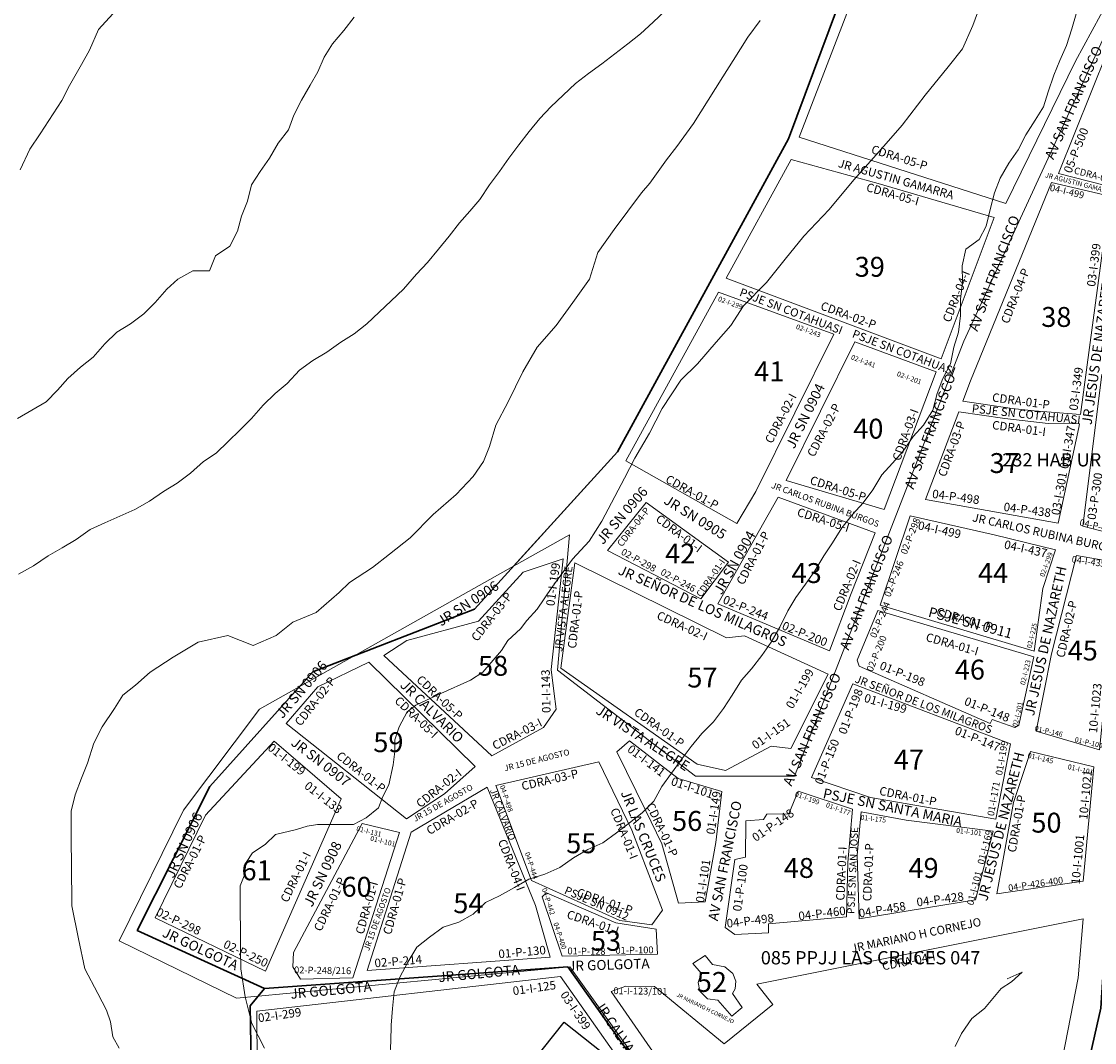
# Model space of a CAD drawing. Units: inches. Extents: x -25300642 to 27302551, y 2193588 to 39379214.
# Drawn here: x 392514 to 392837, y 8194279 to 8194587 of the extents above; entities that cross this region are included whole.
import ezdxf
from ezdxf.enums import TextEntityAlignment as Align

# ---------------------------------------------------------------- set-up
doc = ezdxf.new("R2010")
doc.units = ezdxf.units.IN
doc.header["$MEASUREMENT"] = 0
for name, color, linetype, lineweight in [('Barrios 1', 50, 'Continuous', 13), ('Codigo de Manzana', 7, 'Continuous', 13), ('Curva de Nivel', 43, 'Continuous', 0), ('Limite de Sector', 40, 'Continuous', 30), ('Manzaneo_Catastral', 7, 'Continuous', 13), ('Nombre de Vias', 7, 'Continuous', 53), ('Numeracion de Cuadra', 7, 'Continuous', 13), ('Otros_Usos', 200, 'Continuous', 25), ('PERIMETRO FINAL', 171, 'Continuous', 60), ('Vias sin Nombre', 4, 'Continuous', 20)]:
    doc.layers.add(name, color=color, linetype=linetype, lineweight=lineweight)
doc.layers.add('Hab Urb Sin Nombre', color=7, linetype='Continuous', lineweight=9, true_color=0xa25d69)
doc.layers.add('Habilitaciones 1', color=7, linetype='Continuous', lineweight=30, true_color=0x19d8e6)
doc.layers.add('LOTE_5', color=50, linetype='Continuous')
doc.styles.add('Arial', font='arial.ttf', dxfattribs={"height": 0.5})
doc.styles.add('NOMBRE CALLES', font='stylu.ttf', dxfattribs={"height": 10})
doc.styles.add('ROMANS', font='arial.ttf')
doc.dimstyles.new('1-500', dxfattribs={"dimtxt": 1, "dimasz": 0.4, "dimexe": 0.8, "dimexo": 0.8, "dimgap": 0.4, "dimtad": 2, "dimzin": 3, "dimdsep": 46, "dimtxsty": 'Arial', "dimblk": 'ARCHTICK', "dimcen": 0, "dimdle": 0.4, "dimse1": 1, "dimse2": 1, "dimsd1": 1, "dimsd2": 1, "dimadec": 5, "dimazin": 0, "dimtfac": 1, "dimtix": 1, "dimtmove": 0, "dimatfit": 3, "dimldrblk": 'ARCHTICK', "dimfxl": 3, "dimfxlon": 1, "dimarcsym": 1})

# ---------------------------------------------------------------- blocks, each defined once
blk = doc.blocks.new('*D3340')
at = {"layer": 'Defpoints', "color": 0, "linetype": 'Continuous', "transparency": 16777216}
for p in [(414167.44, 8194707.45), (-3427027.01, 2193588.85), (-3427025.92, 2193588.15)]:
    blk.add_point(p, dxfattribs=at)
at = {"layer": 'LOTE_5', "color": 0, "linetype": 'Continuous', "lineweight": -2, "transparency": 16777216, "insert": (-1506430.88, 5194148.85), "char_height": 0.5, "attachment_point": 5, "rotation": 57.3775, "style": 'Arial'}
blk.add_mtext('28.24', dxfattribs=at)
blk = doc.blocks.new('_ArchTick')
at = {"color": 0, "linetype": 'ByBlock', "const_width": 0.15}
blk.add_lwpolyline([(-0.5, -0.5), (0.5, 0.5)], dxfattribs=at)
blk = doc.blocks.new('*D3366')
at = {"layer": 'Defpoints', "color": 0, "linetype": 'Continuous', "transparency": 16777216}
for p in [(414318.59, 8194679.49), (-3791398.12, 5015311.44), (-3791397.82, 5015311.03)]:
    blk.add_point(p, dxfattribs=at)
at = {"layer": 'LOTE_5', "color": 0, "linetype": 'Continuous', "lineweight": -2, "transparency": 16777216, "insert": (-1688539.06, 6604994.54), "char_height": 0.5, "attachment_point": 5, "rotation": 37.0879, "style": 'Arial'}
blk.add_mtext('5272232.39', dxfattribs=at)

msp = doc.modelspace()

# ---------------------------------------------------------------- linework, layer by layer
at = {"layer": 'Barrios 1', "flags": 128}
msp.add_lwpolyline([(392839.759, 8194273.008), (392826.556, 8194245.331), (392810.834, 8194228.75), (392775.605, 8194220.895), (392741.832, 8194214.205), (392678.858, 8194302.114), (392584.856, 8194293.267), (392578.321, 8194292.652), (392542.999, 8194309.988), (392562.386, 8194349.402), (392585.235, 8194379.862), (392661.798, 8194422.927), (392678.71, 8194432.44), (392675.088, 8194391.623), (392716.74, 8194359.639), (392746.511, 8194359.639), (392797.578, 8194490.85), (392840.712, 8194584.464)], dxfattribs=at)
at = {"layer": 'Barrios 1'}
for points in [[(392859.401, 8194523.173), (392844.105, 8194525.145), (392844.599, 8194536.731), (392826.096, 8194541.415), (392840.919, 8194578.221), (392842.385, 8194580.712), (392872.57, 8194567.184), (392868.288, 8194555.983)], [(392832.796, 8194468.694), (392818.839, 8194469.852), (392812.191, 8194470.561), (392797.262, 8194472.78), (392799.56, 8194478.858), (392824.056, 8194538.69), (392841.565, 8194534.613)], [(392847.71, 8194431.265), (392833.458, 8194435.039), (392839.219, 8194480.778), (392852.507, 8194479.426), (392850.685, 8194460.031)], [(392826.068, 8194435.916), (392786.032, 8194443.086), (392796.036, 8194469.539), (392809.975, 8194467.547), (392823.005, 8194466.041), (392832.421, 8194465.878), (392832.271, 8194464.752)], [(392818.743, 8194397.341), (392772.4, 8194411.244), (392781.456, 8194438.107), (392806.756, 8194432.406), (392825.196, 8194427.915), (392821.393, 8194416.266)], [(392674.658, 8194379.864), (392670.838, 8194374.352), (392655.276, 8194365.729), (392622.738, 8194395.979), (392629.667, 8194400.536), (392651.312, 8194406.331), (392664.752, 8194421.174), (392676.777, 8194425.132), (392673.24, 8194391.772), (392673.951, 8194385.236)], [(392838.488, 8194367.564), (392819.433, 8194373.206), (392824.063, 8194396.509), (392831.531, 8194426.169), (392844.256, 8194423.941)], [(392812.961, 8194374.32), (392806.166, 8194376.688), (392805.523, 8194375.527), (392766.012, 8194392.811), (392765.413, 8194394.616), (392771.621, 8194409.55), (392818.706, 8194395.643), (392814.124, 8194375.016)], [(392650.313, 8194362.582), (392641.052, 8194354.286), (392629.557, 8194346.788), (392593.305, 8194375.532), (392602.885, 8194386.54), (392618.212, 8194394.038)], [(392807.236, 8194346.666), (392769.406, 8194353.144), (392751.699, 8194359.221), (392764.16, 8194387.445), (392811.625, 8194369.396)], [(392609.853, 8194352.75), (392587.08, 8194300.849), (392553.833, 8194316.871), (392568.949, 8194347.815), (392589.738, 8194370.139)], [(392722.871, 8194339.62), (392719.59, 8194321.748), (392711.547, 8194321.325), (392706.572, 8194339.197), (392701.703, 8194349.171), (392693.025, 8194366.937), (392696.852, 8194370.244), (392711.498, 8194358.952), (392724.678, 8194354.99)], [(392833.519, 8194327.904), (392807.552, 8194324.085), (392812.529, 8194351.633), (392817.715, 8194367.108), (392836.798, 8194362.41)], [(392706.777, 8194319.21), (392703.55, 8194314.826), (392693.871, 8194316.116), (392667.292, 8194328.195), (392656.564, 8194356.777), (392687.542, 8194363.988), (392697.479, 8194343.356)], [(392672.902, 8194305.051), (392668.513, 8194320.566), (392653.917, 8194356.277), (392631.034, 8194342.776), (392617.682, 8194300.976)], [(392762.218, 8194317.175), (392738.717, 8194315.065), (392738.717, 8194312.412), (392728.512, 8194311.906), (392725.653, 8194313.991), (392728.547, 8194334.519), (392731.763, 8194335.186), (392731.845, 8194346.168), (392737.242, 8194346.564), (392738.189, 8194348.209), (392744.88, 8194348.298), (392747.663, 8194355.069), (392763.99, 8194349.671), (392762.602, 8194333.627)], [(392801.107, 8194322.342), (392766.012, 8194316.626), (392765.462, 8194335.754), (392766.672, 8194348.835), (392780.204, 8194346.307), (392806.388, 8194343.009)], [(392627.461, 8194342.608), (392613.371, 8194298.835), (392597.656, 8194298.433), (392595.326, 8194302.078), (392595.529, 8194306.431), (392616.215, 8194345.342)], [(392704.865, 8194313.499), (392705.21, 8194305.922), (392676.484, 8194305.348), (392670.509, 8194323.258), (392671.773, 8194324.406), (392692.686, 8194315.336)], [(392833.564, 8194316.586), (392832.031, 8194298.832), (392826.647, 8194270.939), (392819.662, 8194260.385), (392804.183, 8194242.986), (392786.386, 8194232.629), (392762.599, 8194229.786), (392742.176, 8194224.569), (392738.762, 8194226.047), (392691.29, 8194294.667), (392695.739, 8194296.242), (392704.329, 8194296.156), (392725.362, 8194278.898), (392739.984, 8194290.788), (392735.213, 8194296.902)], [(392728.817, 8194297.826), (392728.71, 8194295.496), (392727.886, 8194294.096), (392730.815, 8194289.886), (392727.642, 8194287.209), (392723.441, 8194292.007), (392720.343, 8194292.488), (392718.043, 8194294.757), (392717.528, 8194297.409), (392718.372, 8194300.195), (392715.926, 8194303.112), (392719.656, 8194305.548), (392721.83, 8194302.849), (392725.558, 8194302.161), (392727.927, 8194300.149)]]:
    msp.add_lwpolyline(points, close=True, dxfattribs=at)
at = {"layer": 'Curva de Nivel', "flags": 128}
for points in [[(392546.544, 8194595.73), (392536.774, 8194584.865), (392533.981, 8194578.637), (392531.578, 8194574.243), (392527.973, 8194567.907), (392525.673, 8194563.412), (392519.15, 8194553.389), (392516.038, 8194548.786), (392513.143, 8194542.557)], [(392804.08, 8194596.539), (392800.33, 8194586.039), (392797.2, 8194579.039), (392792.83, 8194573.539), (392785.89, 8194565.039), (392778.98, 8194556.039), (392772.05, 8194548.039), (392764.48, 8194539.539), (392756.95, 8194530.539), (392749.39, 8194522.539), (392743.73, 8194515.539), (392738.08, 8194508.539), (392731.14, 8194501.539), (392727.36, 8194495.539), (392722.95, 8194490.539), (392717.3, 8194484.039), (392712.27, 8194479.039), (392706.61, 8194470.539), (392702.86, 8194463.039), (392698.45, 8194455.539), (392695.33, 8194449.539), (392688.45, 8194436.539), (392684.67, 8194430.539), (392679.64, 8194425.039), (392673.36, 8194416.539), (392668.95, 8194410.039), (392665.83, 8194406.539), (392663.92, 8194404.039), (392660.14, 8194400.539), (392658.27, 8194397.539), (392652.61, 8194391.039), (392648.83, 8194388.539), (392639.95, 8194384.539), (392632.36, 8194381.039), (392629.83, 8194379.039), (392627.33, 8194374.539), (392626.08, 8194370.539), (392626.11, 8194367.039), (392625.52, 8194363.039), (392624.3, 8194357.039), (392622.42, 8194353.539), (392621.17, 8194350.039), (392617.39, 8194347.039), (392613.58, 8194345.039), (392606.61, 8194345.039), (392602.8, 8194345.039), (392602.8, 8194345.039), (392599.64, 8194344.539), (392596.45, 8194343.539), (392590.11, 8194342.039), (392586.95, 8194339.039), (392583.17, 8194336.539), (392581.3, 8194333.539), (392580.7, 8194329.539), (392579.45, 8194326.539), (392579.48, 8194319.539), (392579.55, 8194312.539), (392579.58, 8194307.539), (392579.64, 8194301.539), (392580.95, 8194293.039), (392582.92, 8194285.039), (392586.8, 8194277.539)], [(392831.48, 8194589.539), (392830.11, 8194585.039), (392828.58, 8194580.039), (392826.52, 8194575.539), (392824.7, 8194571.039), (392822.98, 8194566.039), (392821.58, 8194561.539), (392819.14, 8194557.539), (392816.23, 8194553.039), (392813.95, 8194548.539), (392811.2, 8194544.539), (392808.58, 8194540.039), (392806.83, 8194535.539), (392805.52, 8194530.539), (392804.36, 8194525.539), (392802.2, 8194521.539), (392798.17, 8194518.539), (392797.11, 8194513.539), (392797.14, 8194508.539), (392796.58, 8194503.539), (392796.55, 8194498.539), (392795.95, 8194493.539), (392794.61, 8194489.039), (392793.58, 8194484.039), (392791.27, 8194479.539), (392789.58, 8194475.039), (392788.2, 8194470.039), (392785.48, 8194465.539), (392782.27, 8194462.039), (392779.23, 8194457.539), (392776.11, 8194454.039), (392772.89, 8194450.539), (392770.11, 8194446.039), (392767.27, 8194442.039), (392764.02, 8194438.539), (392760.77, 8194434.539), (392757.98, 8194430.039), (392755.39, 8194426.039), (392752.7, 8194421.539), (392749.83, 8194417.539), (392746.98, 8194413.539), (392744.52, 8194409.539), (392742.14, 8194404.539), (392739.52, 8194400.039), (392736.67, 8194396.039), (392733.61, 8194392.039), (392730.58, 8194388.539), (392727.73, 8194384.039), (392725.17, 8194380.039), (392722.11, 8194376.039), (392718.64, 8194372.539), (392715.39, 8194368.539), (392712.39, 8194364.539), (392709.42, 8194360.539), (392706.52, 8194356.539), (392704.14, 8194352.039), (392700.64, 8194348.539), (392696.77, 8194345.539), (392692.89, 8194342.539), (392688.8, 8194339.539), (392684.23, 8194337.539), (392679.89, 8194335.039), (392675.83, 8194332.039), (392671.27, 8194330.039), (392666.48, 8194328.539), (392662.11, 8194326.039), (392657.67, 8194323.539), (392653.45, 8194321.539), (392649.7, 8194318.039), (392645.36, 8194315.539), (392640.67, 8194314.039), (392636.48, 8194311.039), (392632.67, 8194308.039), (392629.95, 8194303.539), (392627.58, 8194299.039), (392625.89, 8194294.539), (392625.39, 8194289.539), (392624.95, 8194284.539), (392624.89, 8194279.539), (392624.55, 8194274.539)], [(392707.67, 8194590.539), (392703.95, 8194587.039), (392700.08, 8194583.539)], [(392613.86, 8194588.539), (392610.7, 8194584.539), (392607.3, 8194580.539), (392604.8, 8194576.539), (392602.89, 8194572.039), (392600.55, 8194568.039), (392597.98, 8194563.539), (392595.67, 8194559.039), (392593.98, 8194554.539), (392590.92, 8194550.539), (392588.33, 8194546.039), (392585.48, 8194542.039), (392582.86, 8194538.039), (392581.61, 8194533.039), (392579.8, 8194528.539), (392578.64, 8194524.039), (392576.36, 8194519.539), (392571.98, 8194516.539), (392570.17, 8194512.039), (392565.14, 8194512.039), (392565.14, 8194512.039), (392560.67, 8194509.539), (392557.36, 8194506.539), (392553.86, 8194502.539), (392550.45, 8194499.039), (392546.42, 8194496.039), (392542.23, 8194493.539), (392538.61, 8194490.039), (392535.11, 8194486.039), (392531.27, 8194483.039), (392527.52, 8194479.539), (392524.39, 8194476.039), (392520.95, 8194472.539), (392516.64, 8194470.039), (392512.33, 8194467.539)], [(392736.2, 8194587.539), (392732.45, 8194582.539), (392728.05, 8194575.539), (392724.92, 8194570.539), (392720.52, 8194563.539), (392716.14, 8194556.539), (392711.11, 8194549.539), (392707.95, 8194545.539), (392702.92, 8194538.539), (392700.42, 8194535.539), (392692.23, 8194524.539), (392687.23, 8194517.539), (392684.73, 8194509.539), (392679.7, 8194502.539), (392674.7, 8194495.539), (392669.02, 8194489.039), (392664.64, 8194481.539), (392660.27, 8194472.539), (392656.48, 8194465.539), (392654.64, 8194459.039), (392652.77, 8194454.539), (392649.64, 8194450.039), (392644.58, 8194444.539), (392637.64, 8194438.539), (392630.73, 8194431.539), (392624.42, 8194426.539), (392619.36, 8194422.539), (392612.42, 8194418.039), (392609.27, 8194415.039), (392602.33, 8194409.039), (392595.36, 8194406.039), (392590.33, 8194402.039), (392583.36, 8194399.039), (392575.7, 8194402.039), (392575.7, 8194402.039), (392566.83, 8194400.039), (392559.27, 8194395.539), (392552.3, 8194391.039), (392547.89, 8194387.039), (392544.11, 8194384.039), (392541.61, 8194380.039), (392537.83, 8194374.539), (392535.33, 8194369.539), (392533.45, 8194363.539), (392531.61, 8194359.039), (392529.73, 8194354.039), (392528.48, 8194349.039), (392528.55, 8194340.039), (392528.61, 8194333.039), (392528.7, 8194320.539), (392530.67, 8194310.539), (392532.64, 8194301.539), (392536.52, 8194294.039), (392539.11, 8194289.039), (392540.39, 8194285.539), (392541.05, 8194281.039), (392542.98, 8194277.539)], [(392700.08, 8194583.539), (392696.27, 8194580.539), (392692.39, 8194577.539), (392688.42, 8194574.539), (392684.42, 8194571.539), (392680.52, 8194568.539), (392676.77, 8194565.039), (392673.14, 8194561.539), (392669.73, 8194558.039), (392666.52, 8194554.039), (392663.45, 8194550.039), (392660.48, 8194546.039), (392657.58, 8194542.039), (392654.64, 8194538.039), (392651.67, 8194533.539), (392648.64, 8194530.039), (392645.58, 8194526.539), (392642.45, 8194522.539), (392639.23, 8194518.539), (392635.92, 8194514.539), (392632.58, 8194511.039), (392628.67, 8194506.539)], [(392628.67, 8194506.539), (392624.95, 8194503.039), (392621.3, 8194499.539), (392617.58, 8194496.039), (392613.77, 8194493.039), (392609.77, 8194490.539), (392605.58, 8194487.539), (392601.39, 8194485.039), (392597.36, 8194482.039), (392593.58, 8194478.039), (392589.95, 8194475.039), (392586.42, 8194471.539), (392582.89, 8194467.539), (392579.33, 8194464.039), (392575.8, 8194460.539), (392572.2, 8194457.039), (392568.42, 8194454.539), (392564.48, 8194451.039), (392560.48, 8194448.039), (392556.36, 8194445.539), (392552.11, 8194442.539), (392547.67, 8194440.039), (392543.14, 8194438.039), (392538.64, 8194436.039), (392534.23, 8194434.039), (392529.98, 8194431.039), (392525.77, 8194428.539), (392521.55, 8194426.039), (392517.17, 8194423.039), (392512.67, 8194420.539)], [(392810.7, 8194298.539), (392815.14, 8194300.539), (392815.14, 8194300.539), (392811.98, 8194297.539), (392808.83, 8194295.539), (392803.8, 8194289.539), (392800.02, 8194286.539), (392796.86, 8194282.039), (392794.98, 8194278.039)]]:
    msp.add_lwpolyline(points, dxfattribs=at)
at = {"layer": 'Hab Urb Sin Nombre', "flags": 128}
for points in [[(392804.091, 8194711.275), (392744.727, 8194551.887), (392693.154, 8194457.498), (392661.798, 8194422.927), (392678.71, 8194432.44), (392675.088, 8194391.623), (392716.74, 8194359.639), (392746.511, 8194359.639), (392797.578, 8194490.85), (392840.712, 8194584.464), (392874.474, 8194646.156)], [(392463.443, 8194097.37), (392520.033, 8194055.244), (392612.18, 8194085.034), (392669.578, 8194116.374), (392741.832, 8194214.205), (392678.858, 8194302.114), (392584.856, 8194293.267), (392582.448, 8194290.359), (392583.079, 8194255.204), (392661.418, 8194197.337), (392656.494, 8194173.071), (392635.535, 8194144.111), (392613.782, 8194131.494), (392596.765, 8194124.251), (392523.738, 8194100.362), (392484.09, 8194138.888)]]:
    msp.add_lwpolyline(points, dxfattribs=at)
for points in [[(392810.231, 8194532.361), (392831.242, 8194575.324), (392853.898, 8194617.025), (392871.08, 8194647.652), (392875.85, 8194666.477), (392883.016, 8194700.876), (392808.133, 8194708.74), (392747.988, 8194552.377), (392810.231, 8194532.361)], [(392790.733, 8194485.522), (392806.783, 8194528.129), (392771.794, 8194538.404), (392745.522, 8194545.613), (392725.941, 8194509.796), (392790.733, 8194485.522)], [(392729.21, 8194435.847), (392734.903, 8194445.479), (392758.408, 8194492.924), (392723.67, 8194505.641), (392695.654, 8194454.775), (392729.21, 8194435.847)], [(392773.605, 8194440.056), (392789.265, 8194481.628), (392764.782, 8194490.59), (392744.062, 8194448.817), (392773.605, 8194440.056)], [(392757.058, 8194397.426), (392763.609, 8194414.75), (392770.844, 8194433.038), (392741.573, 8194443.798), (392723.458, 8194411.562), (392757.058, 8194397.426)], [(392718.319, 8194413.069), (392726.684, 8194424.18), (392701.787, 8194442.174), (392690.153, 8194427.681), (392718.319, 8194413.069)], [(392725.762, 8194361.354), (392739.484, 8194368.682), (392745.43, 8194367.943), (392756.735, 8194390.382), (392731.496, 8194401.925), (392726.048, 8194401.337), (392680.311, 8194423.974), (392676.08, 8194392.203), (392717.245, 8194363.245), (392725.762, 8194361.354)], [(392659.164, 8194203.419), (392676.062, 8194227.745), (392686.383, 8194240.829), (392649.576, 8194256.162), (392650.312, 8194257.755), (392687.407, 8194242.126), (392702.6, 8194261.384), (392676.057, 8194299.186), (392584.495, 8194288.78), (392584.65, 8194255.126), (392659.164, 8194203.419)]]:
    msp.add_lwpolyline(points, close=True, dxfattribs=at)
at = {"layer": 'Limite de Sector', "flags": 128}
for points in [[(392804.091, 8194711.275), (392744.727, 8194551.887), (392693.154, 8194457.498), (392650.076, 8194410.003), (392601.386, 8194391.084), (392570.323, 8194356.464), (392548.42, 8194313.091), (392586.761, 8194295.567), (392678.214, 8194302.073), (392740.035, 8194214.985), (392801.219, 8194230.032), (392815.327, 8194239.43), (392827.195, 8194252.183), (392833.913, 8194267.398), (392838.852, 8194289.649), (392841.341, 8194327.366), (392853.448, 8194431.06), (392858.604, 8194477.029), (392864.129, 8194523.539), (392910.691, 8194661.781)], [(392910.691, 8194661.781), (392864.129, 8194523.539), (392853.448, 8194431.06), (392841.341, 8194327.366), (392838.852, 8194289.649), (392833.913, 8194267.398), (392827.195, 8194252.183), (392815.327, 8194239.43), (392801.219, 8194230.032), (392753.695, 8194218.118), (392740.035, 8194214.985), (392678.214, 8194302.073), (392586.761, 8194295.567), (392582.448, 8194290.359), (392583.079, 8194255.204), (392661.418, 8194197.337), (392656.494, 8194173.071), (392635.535, 8194144.111), (392613.782, 8194131.494), (392596.765, 8194124.251), (392523.738, 8194100.362)]]:
    msp.add_lwpolyline(points, dxfattribs=at)
at = {"layer": 'Manzaneo_Catastral'}
for points in [[(392810.231, 8194532.361), (392747.988, 8194552.377), (392808.133, 8194708.74), (392883.016, 8194700.876), (392875.85, 8194666.477), (392871.08, 8194647.652), (392853.898, 8194617.025), (392831.242, 8194575.324)], [(392859.401, 8194523.173), (392844.105, 8194525.145), (392844.599, 8194536.731), (392826.096, 8194541.415), (392840.919, 8194578.221), (392842.385, 8194580.712), (392872.57, 8194567.184), (392868.288, 8194555.983)], [(392790.733, 8194485.522), (392725.941, 8194509.796), (392745.522, 8194545.613), (392771.794, 8194538.404), (392806.783, 8194528.129)], [(392832.796, 8194468.694), (392818.839, 8194469.852), (392812.191, 8194470.561), (392797.262, 8194472.78), (392799.56, 8194478.858), (392824.056, 8194538.69), (392841.565, 8194534.613)], [(392729.21, 8194435.847), (392695.654, 8194454.775), (392723.67, 8194505.641), (392758.408, 8194492.924), (392734.903, 8194445.479)], [(392773.605, 8194440.056), (392744.062, 8194448.817), (392764.782, 8194490.59), (392789.265, 8194481.628)], [(392847.71, 8194431.265), (392833.458, 8194435.039), (392839.219, 8194480.778), (392852.507, 8194479.426), (392850.685, 8194460.031)], [(392826.068, 8194435.916), (392786.032, 8194443.086), (392796.036, 8194469.539), (392809.975, 8194467.547), (392823.005, 8194466.041), (392832.421, 8194465.878), (392832.271, 8194464.752)], [(392757.058, 8194397.426), (392723.458, 8194411.562), (392741.573, 8194443.798), (392770.844, 8194433.038), (392763.609, 8194414.75)], [(392718.319, 8194413.069), (392690.153, 8194427.681), (392701.787, 8194442.174), (392726.684, 8194424.18)], [(392818.743, 8194397.341), (392772.4, 8194411.244), (392781.456, 8194438.107), (392806.756, 8194432.406), (392825.196, 8194427.915), (392821.393, 8194416.266)], [(392655.276, 8194365.729), (392622.738, 8194395.979), (392629.667, 8194400.536), (392651.312, 8194406.331), (392664.752, 8194421.174), (392676.777, 8194425.132), (392673.24, 8194391.772), (392673.951, 8194385.236), (392674.658, 8194379.864), (392670.838, 8194374.352)], [(392838.488, 8194367.564), (392819.433, 8194373.206), (392824.063, 8194396.509), (392831.531, 8194426.169), (392844.256, 8194423.941)], [(392725.762, 8194361.354), (392717.245, 8194363.245), (392676.08, 8194392.203), (392680.311, 8194423.974), (392726.048, 8194401.337), (392731.496, 8194401.925), (392756.735, 8194390.382), (392745.43, 8194367.943), (392739.484, 8194368.682)], [(392812.961, 8194374.32), (392806.166, 8194376.688), (392805.523, 8194375.527), (392766.012, 8194392.811), (392765.413, 8194394.616), (392771.621, 8194409.55), (392818.706, 8194395.643), (392814.124, 8194375.016)], [(392629.557, 8194346.788), (392593.305, 8194375.532), (392602.885, 8194386.54), (392618.212, 8194394.038), (392650.313, 8194362.582), (392641.052, 8194354.286)], [(392807.236, 8194346.666), (392769.406, 8194353.144), (392751.699, 8194359.221), (392764.16, 8194387.445), (392811.625, 8194369.396)], [(392587.08, 8194300.849), (392553.833, 8194316.871), (392568.949, 8194347.815), (392589.738, 8194370.139), (392609.853, 8194352.75)], [(392711.547, 8194321.325), (392706.572, 8194339.197), (392701.703, 8194349.171), (392693.025, 8194366.937), (392696.852, 8194370.244), (392711.498, 8194358.952), (392724.678, 8194354.99), (392722.871, 8194339.62), (392719.59, 8194321.748)], [(392807.552, 8194324.085), (392812.529, 8194351.633), (392817.715, 8194367.108), (392836.798, 8194362.41), (392833.519, 8194327.904)], [(392703.55, 8194314.826), (392693.871, 8194316.116), (392667.292, 8194328.195), (392656.564, 8194356.777), (392687.542, 8194363.988), (392697.479, 8194343.356), (392706.777, 8194319.21)], [(392617.682, 8194300.976), (392631.034, 8194342.776), (392653.917, 8194356.277), (392668.513, 8194320.566), (392672.902, 8194305.051)], [(392728.512, 8194311.906), (392725.653, 8194313.991), (392728.547, 8194334.519), (392731.763, 8194335.186), (392731.845, 8194346.168), (392737.242, 8194346.564), (392738.189, 8194348.209), (392744.88, 8194348.298), (392747.663, 8194355.069), (392763.99, 8194349.671), (392762.602, 8194333.627), (392762.218, 8194317.175), (392738.717, 8194315.065), (392738.717, 8194312.412)], [(392766.012, 8194316.626), (392765.462, 8194335.754), (392766.672, 8194348.835), (392780.204, 8194346.307), (392806.388, 8194343.009), (392801.107, 8194322.342)], [(392597.656, 8194298.433), (392595.326, 8194302.078), (392595.529, 8194306.431), (392616.215, 8194345.342), (392627.461, 8194342.608), (392613.371, 8194298.835)], [(392676.484, 8194305.348), (392670.509, 8194323.258), (392671.773, 8194324.406), (392692.686, 8194315.336), (392704.865, 8194313.499), (392705.21, 8194305.922)], [(392742.176, 8194224.569), (392738.762, 8194226.047), (392691.29, 8194294.667), (392695.739, 8194296.242), (392704.329, 8194296.156), (392725.362, 8194278.898), (392739.984, 8194290.788), (392735.213, 8194296.902), (392833.564, 8194316.586), (392832.031, 8194298.832), (392826.647, 8194270.939), (392819.662, 8194260.385), (392804.183, 8194242.986), (392786.386, 8194232.629), (392762.599, 8194229.786)], [(392727.642, 8194287.209), (392723.441, 8194292.007), (392720.343, 8194292.488), (392718.043, 8194294.757), (392717.528, 8194297.409), (392718.372, 8194300.195), (392715.926, 8194303.112), (392719.656, 8194305.548), (392721.83, 8194302.849), (392725.558, 8194302.161), (392727.927, 8194300.149), (392728.817, 8194297.826), (392728.71, 8194295.496), (392727.886, 8194294.096), (392730.815, 8194289.886)], [(392659.164, 8194203.419), (392584.65, 8194255.126), (392584.495, 8194288.78), (392676.057, 8194299.186), (392702.6, 8194261.384), (392687.407, 8194242.126), (392650.312, 8194257.755), (392649.576, 8194256.162), (392686.383, 8194240.829), (392676.062, 8194227.745)]]:
    msp.add_lwpolyline(points, close=True, dxfattribs=at)
at = {"layer": 'Otros_Usos'}
msp.add_3dface([(392694.552, 8194271.535), (392675.889, 8194248.059), (392658.46, 8194261.915), (392677.124, 8194285.391)], dxfattribs=at)
at = {"layer": 'PERIMETRO FINAL'}
msp.add_circle((392855.621, 8194404.237), 2100.893, dxfattribs=at)

# ---------------------------------------------------------------- texts
at = {"layer": 'Barrios 1', "style": 'NOMBRE CALLES'}
msp.add_text('085 PPJJ LAS CRUCES 047', height=4, dxfattribs=at).set_placement((392736.394, 8194302.859))
at = {"layer": 'Codigo de Manzana', "style": 'ROMANS'}
for s, p in [('39', (392764.698, 8194510.267)), ('38', (392820.938, 8194495.143)), ('41', (392734.415, 8194478.723)), ('40', (392764.265, 8194461.438)), ('37', (392805.364, 8194451.068)), ('42', (392707.569, 8194423.78)), ('43', (392745.674, 8194417.885)), ('44', (392801.859, 8194417.885)), ('45', (392828.888, 8194394.527)), ('58', (392651.136, 8194389.917)), ('57', (392714.246, 8194386.372)), ('46', (392794.874, 8194388.764)), ('59', (392619.581, 8194366.871)), ('47', (392776.49, 8194361.634)), ('56', (392709.637, 8194343.116)), ('50', (392817.954, 8194342.597)), ('55', (392677.727, 8194336.38)), ('61', (392579.871, 8194328.225)), ('48', (392743.319, 8194328.934)), ('49', (392780.902, 8194328.934)), ('60', (392610.008, 8194323.262)), ('54', (392643.69, 8194318.298)), ('53', (392685.173, 8194306.952)), ('52', (392717.082, 8194294.543))]:
    msp.add_text(s, height=6, dxfattribs=at).set_placement(p)
at = {"layer": 'Habilitaciones 1', "style": 'Arial'}
msp.add_text('232 HAB URB MIRAFLORES CIRCUNVALACION NORTE 113', height=4, dxfattribs=at).set_placement((392809.193, 8194453.048))
at = {"layer": 'Nombre de Vias', "style": 'NOMBRE CALLES'}
for s, height, rotation, p in [('AV SAN FRANCISCO', 3, 66.19013, (392824.603, 8194545.402)), ('JR AGUSTIN GAMARRA', 2.529, 344.16426, (392759.487, 8194543.41)), ('JR AGUSTIN GAMARRA', 1.5, 345.54029, (392821.977, 8194540.302)), ('AV SAN FRANCISCO', 3, 69.6755, (392801.706, 8194493.574)), ('JR JESUS DE NAZARETH', 3, 81.92034, (392836.09, 8194465.463)), ('PSJE SN COTAHUASI', 2.5, 339.04224, (392729.724, 8194504.592)), ('PSJE SN COTAHUASI', 2.5, 339.29197, (392763.707, 8194492.06)), ('AV SAN FRANCISCO', 3, 69.6755, (392782.416, 8194445.939)), ('PSJE SN COTAHUASI', 2.5, 353.82471, (392799.902, 8194469.326)), ('AV SAN FRANCISCO', 3, 68.54065, (392762.853, 8194397.425)), ('JR VISTA ALEGRE', 2.4, 83.05035, (392676.516, 8194397.036)), ('JR SEÑOR DE LOS MILAGROS', 3, 336.27583, (392693.107, 8194420.669)), ('JR JESUS DE NAZARETH', 3, 77.60529, (392818.715, 8194377.626)), ('AV SAN FRANCISCO', 3, 65.93346, (392745.67, 8194356.374)), ('JR SEÑOR DE LOS MILAGROS', 2.4, 339.23573, (392764.512, 8194388.002)), ('JR VISTA ALEGRE', 3, 327.07048, (392686.402, 8194378.704)), ('JR 15 DE AGOSTO', 1.80736, 14.29921, (392659.286, 8194361.099)), ('JR JESUS DE NAZARETH', 3, 75.901, (392804.632, 8194321.786)), ('JR 15 DE AGOSTO', 1.80736, 29.4726, (392632.194, 8194345.812)), ('JR LAS CRUCES', 3, 292.04202, (392694.109, 8194354.657)), ('PSJE SN SANTA MARIA', 3, 348.1909, (392754.936, 8194353.077)), ('AV SAN FRANCISCO', 3, 78.53783, (392723.404, 8194315.79)), ('PSJE SN SAN JOSE', 2.2, 87.4714, (392764.606, 8194318.034)), ('JR 15 DE AGOSTO', 1.78156, 70.53365, (392618.282, 8194306.807)), ('JR GOLGOTA', 3, 334.9517, (392555.705, 8194311.397)), ('JR GOLGOTA', 3, 1.78311, (392678.351, 8194300.868)), ('JR GOLGOTA', 3, 5.40553, (392639.363, 8194297.468)), ('JR GOLGOTA', 3, 5.40553, (392594.739, 8194292.446))]:
    msp.add_text(s, height=height, rotation=rotation, dxfattribs=at).set_placement(p)
for s, height, rotation, p in [('JR CARLOS RUBINA BURGOS', 1.9, 339.74994, (392755.5, 8194440.672)), ('JR CARLOS RUBINA BURGOS', 2.529, 347.35438, (392822.346, 8194431.53)), ('JR CALVARIO', 3, 315.19559, (392636.22, 8194378.113)), ('JR CALVARIO', 1.99992, 291.24624, (392657.689, 8194347.705)), ('JR MARIANO H CORNEJO', 2.529, 11.75459, (392783.445, 8194310.456)), ('JR CALVARIO', 3, 303.66623, (392692.957, 8194280.355))]:
    msp.add_text(s, height=height, rotation=rotation, dxfattribs=at).set_placement(p, align=Align.CENTER)
at = {"layer": 'Nombre de Vias', "ltscale": 2.5, "style": 'NOMBRE CALLES'}
for s, height, rotation, p in [('JR LAS CRUCES', 3, 292.04202, (392694.109, 8194354.657)), ('JR MARIANO H CORNEJO', 1.2, 334.01067, (392710.889, 8194293.25))]:
    msp.add_text(s, height=height, rotation=rotation, dxfattribs=at).set_placement(p)
at = {"layer": 'Numeracion de Cuadra', "style": 'Arial'}
for s, height, rotation, p in [('05-P-500', 2.56, 68.24045, (392829.944, 8194541.267)), ('CDRA-05-P', 2.56, 342.47984, (392769.452, 8194547.631)), ('CDRA-04-P', 2.048, 345.64888, (392830.632, 8194541.416)), ('CDRA-05-I', 2.56, 344.24415, (392767.97, 8194536.155)), ('04-I-499', 2.048, 346.6529, (392823.361, 8194536.218)), ('03-I-399', 2.56, 82.44089, (392837.166, 8194507.156)), ('CDRA-04-I', 2.56, 68.24045, (392793.461, 8194496.296)), ('CDRA-04-P', 2.56, 68.24045, (392811.042, 8194495.89)), ('02-I-299', 1.5, 339.7259, (392723.349, 8194503.006)), ('CDRA-02-P', 2.56, 339.7259, (392754.158, 8194500.474)), ('02-I-243', 1.5, 339.7259, (392746.845, 8194494.603)), ('02-I-241', 1.5, 339.7259, (392763.422, 8194485.414)), ('03-I-349', 2.56, 82.44089, (392831.843, 8194469.779)), ('02-I-201', 1.5, 339.7259, (392777.274, 8194480.403)), ('CDRA-02-I', 2.56, 62.32171, (392739.744, 8194459.744)), ('CDRA-01-P', 2.56, 352.28701, (392805.983, 8194472.681)), ('CDRA-02-P', 2.56, 62.32171, (392752.466, 8194455.666)), ('CDRA-03-I', 2.56, 69.63065, (392778.345, 8194454.517)), ('CDRA-03-P', 2.56, 69.63065, (392792.082, 8194449.693)), ('CDRA-01-I', 2.56, 352.28701, (392805.983, 8194464.36)), ('03-I-347', 2.56, 80.00737, (392828.97, 8194452.148)), ('CDRA-01-P', 2.56, 331.15115, (392707.405, 8194448.419)), ('03-I-301', 2.56, 80.00737, (392826.441, 8194438.189)), ('03-P-300', 2.56, 81.39743, (392837.288, 8194436.8)), ('CDRA-05-P', 2.56, 342.1524, (392750.972, 8194447.833)), ('04-P-498', 2.56, 352.28701, (392787.92, 8194443.585)), ('CDRA-04-P', 2.048, 52.01508, (392694.502, 8194428.645)), ('CDRA-05-I', 2.56, 342.1524, (392747.095, 8194438.219)), ('04-P-438', 2.56, 352.28701, (392809.444, 8194439.662)), ('CDRA-01-I', 2.56, 323.02824, (392704.465, 8194436.709)), ('02-P-298', 2.048, 68.67929, (392780.314, 8194426.333)), ('04-P-436-400', 2, 346.8864, (392832.318, 8194435.304)), ('04-I-499', 2.56, 347.72924, (392783.585, 8194434.089)), ('CDRA-01-P', 2.56, 62.32171, (392731.143, 8194417.082)), ('04-I-437', 2.56, 347.72924, (392809.557, 8194428.336)), ('02-P-298', 2.048, 331.3565, (392694.069, 8194426.636)), ('CDRA-01-I', 2.048, 55.79971, (392718.457, 8194413.43)), ('CDRA-02-I', 2.56, 67.43519, (392760.383, 8194409.166)), ('02-P-246', 2.048, 68.67929, (392775.369, 8194413.485)), ('02-I-299', 1.5, 69.74324, (392821.804, 8194419.592)), ('04-I-435-401', 2, 351.47237, (392830.006, 8194424.158)), ('01-I-199', 2.56, 82.09682, (392674.142, 8194410.784)), ('02-P-246', 2.048, 331.3565, (392705.96, 8194420.543)), ('CDRA-03-P', 2.56, 52.01508, (392650.881, 8194400.038)), ('CDRA-01-P', 2.56, 82.88234, (392680.656, 8194398.013)), ('02-P-244', 2.56, 337.95286, (392724.713, 8194411.885)), ('02-P-244', 2.048, 67.43519, (392771.088, 8194401.118)), ('CDRA-02-P', 2.56, 76.8864, (392827.859, 8194395.183)), ('CDRA-02-I', 2.56, 335.49963, (392704.763, 8194407.198)), ('CDRA-01-P', 2.56, 343.94511, (392789.088, 8194408.158)), ('02-P-200', 2.56, 337.95286, (392742.545, 8194404.041)), ('02-I-225', 1.5, 76.8864, (392817.972, 8194398.111)), ('02-P-200', 2.048, 67.43519, (392770.028, 8194390.951)), ('CDRA-01-I', 2.56, 343.94511, (392785.918, 8194400.477)), ('01-I-199', 2.56, 60.14574, (392745.98, 8194379.701)), ('01-P-198', 2.56, 337.95286, (392771.96, 8194392.007)), ('02-I-223', 1.5, 76.8864, (392816.018, 8194387.017)), ('CDRA-02-P', 2.56, 52.01508, (392597.665, 8194374.504)), ('CDRA-05-P', 2.56, 316.41633, (392632.367, 8194388.457)), ('01-I-143', 2.56, 91.22063, (392673.037, 8194378.706)), ('01-P-198', 2.56, 68.63265, (392762.048, 8194372.005)), ('10-I-1023', 2.56, 84.47264, (392837.731, 8194372.531)), ('CDRA-05-I', 2.56, 316.41633, (392625.768, 8194382.086)), ('01-I-199', 2.56, 343.94511, (392767.319, 8194382.113)), ('01-P-148', 2.56, 337.95286, (392797.485, 8194381.263)), ('CDRA-01-P', 2.56, 324.2383, (392697.919, 8194378.368)), ('02-I-201', 1.5, 76.8864, (392813.673, 8194374.35)), ('CDRA-03-I', 2.56, 27.30086, (392656.277, 8194367.463)), ('01-I-151', 2.56, 35.38686, (392734.837, 8194367.587)), ('01-P-147', 2.56, 337.95286, (392794.623, 8194372.374)), ('01-P-146', 1.536, 346.72748, (392818.829, 8194373.413)), ('01-I-199', 2.56, 321.82255, (392587.509, 8194367.745)), ('01-P-150', 2.56, 68.63265, (392754.916, 8194356.836)), ('01-I-199', 2.048, 79.92971, (392809.107, 8194359.754)), ('01-P-100', 1.536, 346.72748, (392830.9, 8194369.991)), ('CDRA-01-P', 2.56, 321.82255, (392608.233, 8194365.293)), ('01-I-141', 2.56, 322.66971, (392695.911, 8194367.267)), ('01-I-145', 1.536, 346.72748, (392816.707, 8194365.203)), ('01-I-101', 1.536, 346.72748, (392828.778, 8194361.781)), ('CDRA-02-I', 2.56, 38.61044, (392633.762, 8194349.911)), ('CDRA-03-P', 2.56, 13.12584, (392664.574, 8194355.316)), ('10-I-1021', 2.56, 84.47264, (392834.802, 8194346.374)), ('01-I-133', 2.56, 321.82255, (392598.556, 8194356.239)), ('04-P-498', 1.5, 288.02166, (392657.693, 8194356.613)), ('01-I-101', 2.56, 341.54464, (392709.104, 8194357.018)), ('CDRA-01-P', 2.56, 348.65194, (392771.926, 8194354.027)), ('01-I-171', 2.048, 79.92971, (392806.64, 8194347.468)), ('01-I-149', 2.56, 81.27512, (392722.435, 8194341.888)), ('01-I-199', 1.5, 339.89423, (392746.522, 8194353.6)), ('CDRA-01-P', 2.56, 79.92971, (392813.223, 8194336.464)), ('CDRA-02-P', 2.56, 30.2991, (392636.527, 8194341.824)), ('CDRA-01-I', 2.56, 292.07329, (392690.952, 8194349.421)), ('CDRA-01-P', 2.56, 295.24567, (392701.75, 8194350.827)), ('01-I-177', 1.5, 339.89423, (392755.86, 8194350.352)), ('01-P-148', 2.56, 34.56376, (392734.879, 8194339.732)), ('01-I-175', 1.5, 353.42122, (392766.418, 8194346.481)), ('01-I-131', 1.5, 346.01253, (392614.354, 8194343.147)), ('01-I-101', 1.5, 353.42122, (392795.216, 8194342.534)), ('CDRA-01-P', 2.56, 62.94473, (392561.47, 8194325.419)), ('01-I-101', 1.5, 346.01253, (392618.544, 8194340.193)), ('CDRA-04-I', 2.56, 291.19851, (392657.093, 8194340.008)), ('01-I-169', 2.048, 75.49795, (392803.633, 8194332.831)), ('10-I-1001', 2.56, 84.47264, (392832.484, 8194326.926)), ('CDRA-01-I', 2.56, 87.47964, (392761.59, 8194322.048)), ('CDRA-01-P', 2.56, 87.47964, (392769.665, 8194321.852)), ('CDRA-01-I', 2.56, 64.1739, (392593.748, 8194321.299)), ('04-P-444', 1.5, 288.02166, (392665.228, 8194336.42)), ('01-I-101', 2.56, 81.27512, (392719.244, 8194321.305)), ('01-P-100', 2.56, 81.77538, (392730.449, 8194318.698)), ('01-I-101', 2.048, 75.49795, (392800.433, 8194320.515)), ('CDRA-01-P', 2.56, 64.1739, (392603.804, 8194312.574)), ('CDRA-01-I', 2.56, 74.09954, (392616.592, 8194311.735)), ('CDRA-01-P', 2.56, 74.09954, (392624.891, 8194311.606)), ('04-P-426-400', 2, 8.52542, (392811.138, 8194324.9)), ('04-P-442', 1.5, 288.02166, (392670.356, 8194325.586)), ('CDRA-01-P', 2.56, 341.12325, (392680.675, 8194323.495)), ('04-P-428', 2.56, 7.43243, (392783.52, 8194320.304)), ('04-P-458', 2.56, 9.24851, (392766.115, 8194316.941)), ('02-P-298', 2.56, 334.52605, (392553.897, 8194317.757)), ('CDRA-01-I', 2.56, 341.12325, (392677.671, 8194316.895)), ('04-P-498', 2.56, 6.86399, (392726.247, 8194313.912)), ('04-P-460', 2.56, 6.86399, (392747.892, 8194316.114)), ('04-P-400', 1.5, 288.02166, (392673.855, 8194315.224)), ('02-P-250', 2.56, 334.52605, (392574.137, 8194308.052)), ('01-P-130', 2.56, 5.11473, (392657.407, 8194304.676)), ('01-P-128', 2.0499, 359.05504, (392678.101, 8194305.898)), ('01-P-100', 2.0499, 0.81537, (392692.593, 8194306.052)), ('02-P-214', 2.56, 4.72419, (392620.057, 8194301.951)), ('CDRA-04-I', 2.56, 10.96653, (392773.22, 8194301.015)), ('02-P-248/216', 2.04993, 359.05504, (392595.678, 8194300.176)), ('01-I-125', 2.56, 8.25625, (392661.791, 8194293.544)), ('01-I-123/101', 2.04993, 359.05504, (392691.943, 8194293.894)), ('03-I-399', 2.56, 304.03252, (392675.811, 8194293.702)), ('02-I-299', 2.56, 8.25625, (392585.018, 8194285.378))]:
    msp.add_text(s, height=height, rotation=rotation, dxfattribs=at).set_placement(p)
at = {"layer": 'Vias sin Nombre', "ltscale": 2.5, "style": 'Arial'}
for s, height, rotation, p in [('JR SN 0904', 3, 63.71562, (392746.46, 8194458.168)), ('JR SN 0906', 3, 49.29377, (392688.814, 8194429.296)), ('JR SN 0905', 3, 328.04759, (392706.891, 8194442.046)), ('JR SN 0904', 3, 60.52718, (392724.596, 8194414.144)), ('JR SN 0906', 3, 33, (392640.043, 8194404.74)), ('PSJE SN 0911', 3, 345.02362, (392786.657, 8194407.805)), ('JR SN 0906', 3, 49.29377, (392592.222, 8194376.82)), ('JR SN 0907', 3, 322.27775, (392594.51, 8194369.203)), ('JR SN 0906', 3, 65.20256, (392559.371, 8194328.626)), ('JR SN 0908', 3, 64.60771, (392601.138, 8194319.95)), ('PSJE SN 0912', 2.4, 336.34587, (392676.939, 8194324.312))]:
    msp.add_text(s, height=height, rotation=rotation, dxfattribs=at).set_placement(p)

# ---------------------------------------------------------------- dimensions: what is measured, and where the dimension line sits
at = {"layer": 'LOTE_5', "linetype": 'Continuous', "lineweight": -2}
dim = msp.add_aligned_dim(p1=(414167.444, 8194707.447), p2=(-3427025.922, 2193588.148), distance=-1.295, text='28.24', dimstyle='1-500', override={"dimfxl": 0.18}, dxfattribs=at)
dim.commit()
dim.dimension.update_dxf_attribs({"geometry": '*D3340', "text_midpoint": (-1506430.882, 5194148.849)})
dim = msp.add_aligned_dim(p1=(414318.594114071, 8194679.494201298), p2=(-3791398.124299643, 5015311.436323337), distance=0.509421348, dimstyle='1-500', override={"dimfxl": 0.18}, dxfattribs=at)
dim.commit()
dim.dimension.update_dxf_attribs({"geometry": '*D3366', "text_midpoint": (-1688539.062624302, 6604994.536026258)})

doc.saveas('drawing.dxf')
